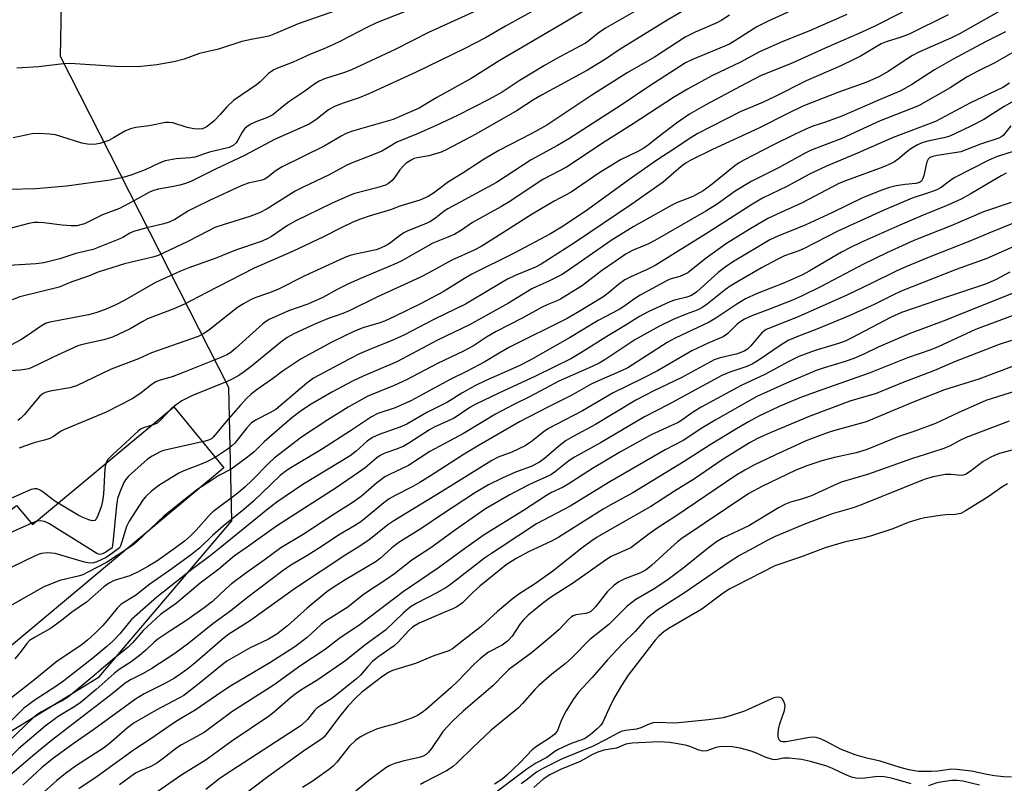
# Model space of a CAD drawing. Units: inches. Extents: x 1279765 to 1285765, y 533450 to 537451.
# Drawn here: x 1283380 to 1283629, y 536941 to 537133 of the extents above; entities that cross this region are included whole.
import ezdxf

# ---------------------------------------------------------------- set-up
doc = ezdxf.new("R2010")
doc.units = ezdxf.units.IN
doc.header["$MEASUREMENT"] = 0
for name, color, linetype in [('CULTRL-Pad', 6, 'Continuous'), ('NTRL-Trees', 3, 'Continuous'), ('Undefined', 1, 'Continuous')]:
    doc.layers.add(name, color=color, linetype=linetype)

msp = doc.modelspace()

# ---------------------------------------------------------------- linework, layer by layer
at = {"layer": 'CULTRL-Pad'}
msp.add_lwpolyline([(1283431.87, 537020.14), (1283366.34, 536965.36), (1283351.11, 536985.2), (1283369.14, 536999.04), (1283366.33, 537002.7), (1283370.59, 537005.97), (1283371.63, 537004.6), (1283379.52, 537010.66), (1283383.59, 537005.84), (1283419.21, 537035.57)], close=True, dxfattribs=at)
at = {"layer": 'NTRL-Trees'}
msp.add_lwpolyline([(1283329.84, 536924.01), (1283400.42, 536967.44), (1283433.84, 537006.76), (1283433.1, 537040.47), (1283390.61, 537124), (1283391.6, 537177.23), (1283448.09, 537242.9), (1283467.58, 537285.42), (1283498.34, 537284.19), (1283545.82, 537270.38), (1283581.75, 537237.02), (1283646.6, 537232.21), (1283675.62, 537219.99), (1283696.99, 537241.37), (1283727.54, 537287.18), (1283753.49, 537339.1), (1283722.95, 537374.22), (1283688.79, 537383.93), (1283662.56, 537391.39), (1283635.07, 537402.84), (1283598.65, 537413.93), (1283562.54, 537429.98), (1283553.53, 537450.43), (1284932.92, 537450.29)], dxfattribs=at)
at = {"layer": 'Undefined'}
for points, elevation in [([(1283546.4, 537141.71), (1283528.17, 537131.14), (1283526.35, 537129.94), (1283524.05, 537128.02), (1283523.12, 537127.39), (1283515.57, 537123.31), (1283512.79, 537121.72), (1283506.39, 537117.89), (1283502.13, 537115), (1283498.73, 537113.12), (1283490.8, 537109.14), (1283485.46, 537106.59), (1283480.89, 537104.57), (1283475.54, 537102.36), (1283472.77, 537100.68), (1283471.73, 537100.15), (1283469, 537098.98), (1283464.24, 537097.19), (1283462.86, 537096.6), (1283458.43, 537094.14), (1283451.86, 537091), (1283449.89, 537089.98), (1283442.8, 537085.55), (1283440.85, 537084.53), (1283438.45, 537083.66), (1283432.18, 537081.72), (1283429.58, 537080.81), (1283427.95, 537080.04), (1283422.62, 537077.2), (1283415.26, 537073.77), (1283413.96, 537073.38), (1283406.78, 537071.64), (1283401.98, 537070.19), (1283400.3, 537069.61), (1283397.7, 537068.56), (1283393.53, 537067.11), (1283390.3, 537065.78), (1283380.38, 537063.31), (1283378.44, 537062.61)], 426), ([(1283638.38, 537141.62), (1283617.65, 537129.81), (1283615.49, 537128.74), (1283607.26, 537125.09), (1283605.68, 537124.3), (1283604.44, 537123.54), (1283599.49, 537120.19), (1283597.31, 537118.93), (1283594.12, 537117.55), (1283586.82, 537114.94), (1283578.01, 537111.45), (1283574.05, 537109.56), (1283566.88, 537105.95), (1283555.22, 537100.52), (1283549.68, 537097.81), (1283548.54, 537097.13), (1283547.31, 537096.22), (1283542.75, 537092.31), (1283534.78, 537086.71), (1283520.32, 537076.96), (1283511.94, 537071.59), (1283510.47, 537070.86), (1283505.35, 537068.69), (1283503.48, 537067.77), (1283499.3, 537065.4), (1283492.83, 537061.52), (1283485.02, 537057.71), (1283477.3, 537053.67), (1283473.9, 537052.11), (1283469.47, 537050.38), (1283466.13, 537048.93), (1283463.5, 537047.6), (1283454.47, 537042.77), (1283452.81, 537041.56), (1283446.11, 537035.81), (1283444.97, 537034.92), (1283443.5, 537034.02), (1283439.99, 537032.25), (1283438.84, 537031.49), (1283437.65, 537030.29), (1283434.64, 537026.42), (1283433.81, 537025.62), (1283432.72, 537024.79), (1283429.92, 537022.97), (1283427.69, 537021.78), (1283426.12, 537021.1), (1283421.78, 537019.44), (1283420.46, 537018.84), (1283415.46, 537015.72), (1283413.59, 537014.26), (1283412.06, 537012.85), (1283411.29, 537011.96), (1283407.95, 537006.73), (1283407.32, 537005.4), (1283406.15, 537001.5), (1283405.79, 537000.5), (1283405.52, 537000)], 412), ([(1283526.12, 537137.59), (1283518.38, 537132.93), (1283501.36, 537122.89), (1283494.27, 537118.46), (1283485.62, 537113.66), (1283481.12, 537111.01), (1283476.14, 537108.74), (1283474.59, 537108.13), (1283466.36, 537105.79), (1283464.08, 537105.07), (1283462.7, 537104.54), (1283461.44, 537103.87), (1283457.18, 537101.34), (1283446.55, 537096.18), (1283445.04, 537095.23), (1283443.06, 537093.63), (1283442.18, 537093.04), (1283441.2, 537092.68), (1283438.02, 537092.01), (1283436.22, 537091.32), (1283428.21, 537087.69), (1283424.75, 537086), (1283422.93, 537085.03), (1283419.49, 537082.87), (1283418.04, 537082.17), (1283416.72, 537081.76), (1283412.43, 537080.75), (1283409.03, 537079.81), (1283408.12, 537079.42), (1283406.38, 537078.34), (1283405.58, 537077.94), (1283401, 537076.09), (1283398.88, 537075.33), (1283394.48, 537074.28), (1283390.5, 537072.97), (1283386.43, 537071.94), (1283384.46, 537071.65), (1283366.34, 537070.55)], 428), ([(1283516.64, 537139.33), (1283502.94, 537131.66), (1283497.91, 537128.74), (1283492.53, 537125.91), (1283480.39, 537120.09), (1283468.47, 537114.62), (1283466.01, 537113.57), (1283461.96, 537112.26), (1283459.75, 537111.4), (1283458.28, 537110.52), (1283455.09, 537108.05), (1283453.36, 537106.97), (1283444.67, 537103.02), (1283437.27, 537099.08), (1283429.73, 537095.57), (1283423.56, 537092.46), (1283422.22, 537091.92), (1283420.79, 537091.54), (1283418.76, 537091.11), (1283415.39, 537090.56), (1283414.07, 537090.2), (1283413.06, 537089.74), (1283409.33, 537087.65), (1283405.5, 537085.64), (1283401.25, 537084.06), (1283397.73, 537082.27), (1283396.68, 537081.81), (1283394.74, 537081.3), (1283393.33, 537081.24), (1283391.06, 537081.41), (1283386.45, 537082), (1283385.02, 537082.11), (1283383.98, 537082.07), (1283382.63, 537081.84), (1283378.16, 537080.71)], 430), ([(1283485.32, 537138.51), (1283470.42, 537132.49), (1283467.95, 537131.35), (1283461.5, 537128), (1283459.36, 537126.97), (1283456.93, 537125.89), (1283453.72, 537124.61), (1283449.31, 537122.59), (1283445.78, 537121.23), (1283444.49, 537120.65), (1283443.11, 537119.72), (1283441, 537117.64), (1283440.08, 537116.88), (1283434.33, 537112.94), (1283432.57, 537111.33), (1283430.9, 537109.35), (1283429.39, 537107.78), (1283427.61, 537106.34), (1283426.47, 537105.77), (1283425.47, 537105.64), (1283424.3, 537105.76), (1283422.56, 537106.12), (1283418.97, 537107.28), (1283418.01, 537107.39), (1283417.17, 537107.31), (1283413.03, 537106.52), (1283409.61, 537106.11), (1283408.32, 537105.79), (1283406.84, 537105.18), (1283404.03, 537103.48), (1283402.82, 537102.83), (1283400.58, 537102.06), (1283399.15, 537101.8), (1283397.45, 537101.87), (1283396.04, 537102.1), (1283390.73, 537103.82), (1283389.33, 537104.21), (1283387.88, 537104.39), (1283385.25, 537104.56), (1283383.51, 537104.49), (1283378.68, 537103.52)], 434), ([(1283496.44, 537135.96), (1283483.47, 537130.07), (1283475.06, 537125.74), (1283464.1, 537120.64), (1283462.29, 537119.94), (1283457.22, 537118.39), (1283455.92, 537117.82), (1283454.81, 537117.14), (1283452.28, 537115.29), (1283448.25, 537112.55), (1283446.64, 537111.33), (1283444.25, 537109.32), (1283442.89, 537108.6), (1283439.9, 537107.55), (1283438.65, 537106.91), (1283437.71, 537106.31), (1283437.11, 537105.76), (1283436.45, 537104.92), (1283435.39, 537102.85), (1283434.97, 537102.23), (1283434.21, 537101.55), (1283433.22, 537101.06), (1283428.25, 537099.83), (1283424.5, 537098.6), (1283423.32, 537098.42), (1283419.81, 537098.16), (1283417.06, 537097.69), (1283415.55, 537097.12), (1283411.98, 537095.39), (1283408.39, 537094.02), (1283406.68, 537093.52), (1283403.17, 537092.76), (1283392.14, 537091.3), (1283386.38, 537090.74), (1283384.38, 537090.61), (1283377.77, 537090.45)], 432), ([(1283603.09, 537135.21), (1283596.02, 537131.58), (1283592.11, 537129.81), (1283584.33, 537126.49), (1283574.88, 537122.13), (1283567.5, 537119.2), (1283562.12, 537116.47), (1283553.48, 537111.77), (1283549.4, 537109.45), (1283546.07, 537107.18), (1283541.43, 537103.63), (1283539.04, 537101.69), (1283537.86, 537100.86), (1283536.34, 537100.03), (1283531.92, 537097.89), (1283530.42, 537097.04), (1283526.51, 537094.6), (1283519.5, 537089.75), (1283515.22, 537087.47), (1283509.64, 537084.22), (1283500.41, 537078.3), (1283496.76, 537076.04), (1283495.01, 537075.14), (1283489.36, 537072.61), (1283483.56, 537069.38), (1283481.51, 537068.34), (1283478.4, 537066.84), (1283470.43, 537063.26), (1283463.48, 537059.79), (1283461.86, 537059.11), (1283458.02, 537057.75), (1283454.86, 537056.46), (1283449.51, 537054), (1283447.86, 537053.04), (1283446.21, 537051.87), (1283438.76, 537045.79), (1283436.76, 537044.27), (1283435.6, 537043.51), (1283433.92, 537042.56), (1283432.66, 537041.94), (1283423.97, 537038.41), (1283421.27, 537037.06), (1283419.85, 537036.08), (1283418.49, 537035), (1283415.86, 537032.23), (1283414.99, 537031.47), (1283414.05, 537031.03), (1283411.62, 537030.29), (1283411.01, 537029.98), (1283410.34, 537029.51), (1283403.74, 537023.45), (1283402.53, 537022.17), (1283402.08, 537021.27), (1283401.81, 537019.99), (1283401.45, 537013.5), (1283401.27, 537011.75), (1283400.87, 537010.33), (1283400.09, 537008.1), (1283399.75, 537007.36), (1283399.29, 537006.86), (1283398.61, 537006.83), (1283397.81, 537007.04), (1283396.14, 537007.69), (1283395.06, 537008.21), (1283389.19, 537011.73), (1283385.88, 537014.27), (1283385.16, 537014.73), (1283384.67, 537014.91), (1283384.03, 537014.89), (1283383.23, 537014.66), (1283378.13, 537012.47)], 416), ([(1283549.11, 537136.3), (1283543.9, 537133.25), (1283531.63, 537125.7), (1283528.16, 537123.35), (1283523.65, 537120.54), (1283512, 537114.25), (1283510.04, 537113.08), (1283505.86, 537110.39), (1283495.41, 537104.37), (1283487.97, 537100.46), (1283486.7, 537099.87), (1283483.61, 537098.95), (1283480.62, 537098.47), (1283479.88, 537098.23), (1283479.1, 537097.85), (1283477.88, 537097.07), (1283477.05, 537096.26), (1283476.31, 537095.37), (1283475.04, 537093.52), (1283474.31, 537092.71), (1283473.44, 537091.98), (1283472.68, 537091.56), (1283470.43, 537090.82), (1283464.59, 537089.31), (1283462.19, 537088.37), (1283459.06, 537086.94), (1283450.03, 537082.52), (1283447.96, 537081.31), (1283443.86, 537078.55), (1283442.61, 537077.87), (1283441.26, 537077.33), (1283434.83, 537075.1), (1283430.12, 537073.17), (1283423, 537070.68), (1283420.89, 537069.83), (1283414.57, 537066.92), (1283406.9, 537062.51), (1283404.43, 537061.23), (1283401.92, 537060.11), (1283399.57, 537059.27), (1283397.69, 537058.76), (1283388.87, 537057.15), (1283387.59, 537056.84), (1283386.83, 537056.57), (1283385.59, 537055.86), (1283382.28, 537053.55), (1283380.6, 537052.48), (1283378.23, 537051.22)], 424), ([(1283460.06, 537135.54), (1283450.65, 537132.29), (1283444.89, 537129.82), (1283443.23, 537129.18), (1283441.54, 537128.79), (1283439.14, 537128.41), (1283436.37, 537127.78), (1283430.5, 537125.87), (1283425.68, 537124.73), (1283421.82, 537123.37), (1283419.26, 537122.7), (1283414.94, 537121.94), (1283410.11, 537121.4), (1283404.52, 537121.45), (1283393.06, 537122.24), (1283391.41, 537122.14), (1283385.07, 537121.44), (1283379.64, 537121.04)], 436), ([(1283578.67, 537137.24), (1283569.22, 537132.97), (1283566.34, 537131.46), (1283560.83, 537127.93), (1283559.46, 537127.14), (1283550.15, 537123.25), (1283548.39, 537122.41), (1283539.11, 537116.46), (1283532.16, 537111.73), (1283518.88, 537103.23), (1283516.05, 537101.53), (1283509.39, 537097.89), (1283500.67, 537092.22), (1283488.36, 537085.54), (1283487.45, 537084.93), (1283485.38, 537083.27), (1283484.02, 537082.38), (1283482.31, 537081.56), (1283478.26, 537079.98), (1283477.28, 537079.48), (1283476.16, 537078.71), (1283473.95, 537076.98), (1283473, 537076.35), (1283471.41, 537075.6), (1283470.3, 537075.19), (1283465.04, 537074.15), (1283463.73, 537073.8), (1283462.38, 537073.31), (1283452.31, 537068.63), (1283445.47, 537065.21), (1283443.1, 537064.26), (1283439.97, 537063.15), (1283438.56, 537062.55), (1283436.8, 537061.57), (1283435.34, 537060.64), (1283427.98, 537054.85), (1283426.83, 537054.07), (1283425.39, 537053.34), (1283413.56, 537049.23), (1283410.3, 537047.68), (1283403.45, 537045.08), (1283394.66, 537040.88), (1283393, 537040.4), (1283388.05, 537039.55), (1283386.74, 537039.18), (1283386, 537038.74), (1283385.37, 537038.17), (1283381.48, 537033.51), (1283380.73, 537032.77), (1283379.89, 537032.11)], 420), ([(1283559.48, 537134.46), (1283557.39, 537133.11), (1283556.28, 537132.48), (1283550.8, 537130.16), (1283548.32, 537128.89), (1283540.51, 537123.87), (1283533.65, 537119.88), (1283524.47, 537114.11), (1283513.39, 537106.66), (1283509.45, 537104.48), (1283501.27, 537100.25), (1283497.57, 537098.1), (1283492.04, 537094.46), (1283488.55, 537092.35), (1283484.75, 537089.5), (1283483.4, 537088.64), (1283481.28, 537087.78), (1283476.29, 537086.25), (1283473.92, 537085.31), (1283468.82, 537083.76), (1283466.35, 537082.92), (1283464.44, 537082.17), (1283461.49, 537080.77), (1283457, 537078.47), (1283449.33, 537074.91), (1283439.52, 537070.61), (1283427.39, 537064.39), (1283421.9, 537061.48), (1283419.27, 537060.32), (1283412.63, 537057.75), (1283411.25, 537057.05), (1283408.24, 537055.22), (1283403.76, 537053.19), (1283401.59, 537052.48), (1283396.15, 537051.3), (1283394.98, 537050.95), (1283388.94, 537048.21), (1283384.7, 537046.05), (1283382.63, 537045.2), (1283381.63, 537044.99), (1283380.49, 537044.86), (1283375.79, 537044.49)], 422), ([(1283589.04, 537134.64), (1283579.47, 537130.41), (1283572.89, 537127.83), (1283567.08, 537125.22), (1283562.22, 537122.55), (1283554.98, 537119.14), (1283548.83, 537115.74), (1283545.37, 537113.64), (1283535.12, 537107.01), (1283528.13, 537102.59), (1283518.3, 537096.09), (1283512.4, 537092.94), (1283510.39, 537091.68), (1283504.03, 537087.41), (1283501.8, 537086.1), (1283494.58, 537082.12), (1283491.54, 537080.01), (1283490.19, 537079.19), (1283488.41, 537078.38), (1283484.63, 537076.9), (1283476.6, 537072.32), (1283474.72, 537071.46), (1283466.33, 537067.95), (1283463.17, 537066.51), (1283460.43, 537065.19), (1283456.85, 537063.2), (1283455.52, 537062.56), (1283453.05, 537061.51), (1283448.21, 537059.82), (1283443.31, 537057.6), (1283442.38, 537057.06), (1283441.71, 537056.55), (1283434.87, 537050.36), (1283433.59, 537049.31), (1283432.65, 537048.71), (1283431.07, 537047.99), (1283421.85, 537044.28), (1283418.82, 537043.18), (1283415.75, 537042.29), (1283414.69, 537041.88), (1283413.74, 537041.28), (1283411.02, 537039.11), (1283408.91, 537037.71), (1283402.18, 537034.22), (1283391.67, 537029.86), (1283390.66, 537029.33), (1283388.86, 537028.1), (1283387.91, 537027.58), (1283386.62, 537027.13), (1283384.25, 537026.58), (1283381.52, 537025.68), (1283380.22, 537025.13)], 418), ([(1283614.68, 537134.51), (1283604.84, 537129.66), (1283602.81, 537128.88), (1283599.04, 537127.73), (1283597.76, 537127.22), (1283592.67, 537124.17), (1283590.72, 537123.14), (1283587.56, 537121.66), (1283578.85, 537117.87), (1283571, 537113.91), (1283567.78, 537112.39), (1283562.2, 537110.03), (1283551.28, 537104.48), (1283549.27, 537103.26), (1283545.46, 537100.63), (1283541.36, 537097.97), (1283534.64, 537093.29), (1283523.05, 537084.88), (1283517.06, 537080.91), (1283514.32, 537079.27), (1283505.15, 537074.39), (1283494.46, 537069.05), (1283492.6, 537067.97), (1283487.18, 537064.56), (1283481.46, 537061.6), (1283474.93, 537058.39), (1283472.36, 537057.21), (1283471.01, 537056.73), (1283466.9, 537055.52), (1283464.64, 537054.59), (1283459.14, 537051.93), (1283451.35, 537047.7), (1283446.59, 537044.49), (1283444.12, 537042.62), (1283440, 537039.79), (1283438.63, 537038.71), (1283437.6, 537037.69), (1283436.01, 537035.93), (1283432.44, 537031.87), (1283429.28, 537028.03), (1283428.72, 537027.53), (1283427.95, 537027.16), (1283427.11, 537026.92), (1283417.77, 537024.83), (1283416.62, 537024.51), (1283415.81, 537024.19), (1283413.76, 537023.11), (1283412.55, 537022.33), (1283407.77, 537018.03), (1283407.02, 537017.17), (1283406.6, 537016.44), (1283405.6, 537014.06), (1283405.05, 537012.44), (1283404.79, 537010.7), (1283403.96, 537002.05), (1283403.64, 537000)], 414), ([(1283629.09, 537130.28), (1283624.04, 537127.7), (1283615.93, 537123.34), (1283611.23, 537120.63), (1283605.5, 537116.93), (1283602.75, 537115.32), (1283598.1, 537113.44), (1283587.84, 537108.99), (1283583.67, 537107.41), (1283580.54, 537106.41), (1283578.75, 537105.67), (1283575.87, 537104.35), (1283570.39, 537101.64), (1283563.05, 537097.82), (1283561.76, 537097.08), (1283560.79, 537096.42), (1283554.68, 537091.42), (1283552.8, 537090.07), (1283550.22, 537088.7), (1283546.12, 537087.04), (1283544.9, 537086.47), (1283535.16, 537081.05), (1283529.58, 537077.58), (1283519.35, 537070.37), (1283517.2, 537069.01), (1283513.91, 537067.31), (1283510.87, 537065.99), (1283509.55, 537065.34), (1283503.66, 537061.7), (1283493.85, 537056.27), (1283485.75, 537052.37), (1283475.5, 537046.92), (1283467.02, 537043.32), (1283464.35, 537042.06), (1283459.12, 537039.26), (1283453.89, 537036.26), (1283451.42, 537034.64), (1283449.04, 537032.83), (1283442.04, 537026.72), (1283439.49, 537024.23), (1283437.47, 537022.58), (1283433.7, 537019.86), (1283430.57, 537018.21), (1283428.8, 537017.09), (1283425.06, 537014.58), (1283422.92, 537012.96), (1283416.67, 537008), (1283409.98, 537001.59), (1283408.87, 537000.66), (1283407.91, 537000)], 410), ([(1283633.32, 537126.36), (1283626.29, 537122.33), (1283622.33, 537120.39), (1283619.47, 537118.87), (1283615.12, 537116.14), (1283607.19, 537111.52), (1283597.49, 537107.74), (1283587.84, 537103.31), (1283580.06, 537100.4), (1283578.41, 537099.56), (1283572.01, 537095.97), (1283564.92, 537092.48), (1283560.93, 537090.04), (1283556.36, 537086.73), (1283553.47, 537084.96), (1283540.65, 537077.58), (1283538.83, 537076.66), (1283535.16, 537075.11), (1283533.42, 537074.17), (1283530.59, 537072.29), (1283527.17, 537069.87), (1283522.38, 537066.17), (1283516.79, 537062.76), (1283515.74, 537062.22), (1283513.58, 537061.37), (1283512.03, 537060.64), (1283507.29, 537058.06), (1283500.56, 537054.57), (1283498.12, 537053.17), (1283494.82, 537050.97), (1283492.31, 537049.61), (1283485.79, 537046.47), (1283477.95, 537042.39), (1283474.86, 537040.98), (1283468.22, 537038.23), (1283463.27, 537035.51), (1283458.14, 537032.32), (1283451.43, 537027.91), (1283444.52, 537022.62), (1283443.18, 537021.39), (1283439.07, 537017.13), (1283437.14, 537015.29), (1283435.01, 537013.52), (1283429.09, 537009.08), (1283428.15, 537008.15), (1283424.86, 537004.45), (1283423.44, 537002.98), (1283421.96, 537001.7), (1283419.62, 537000)], 408), ([(1283630.17, 537117.25), (1283628.48, 537116.17), (1283620.32, 537112.32), (1283611.44, 537107.63), (1283600.76, 537103.58), (1283591.81, 537099.6), (1283583.97, 537096.29), (1283579.47, 537094.19), (1283574.11, 537091.26), (1283567.78, 537088.25), (1283564.83, 537086.5), (1283554.07, 537079.59), (1283540.73, 537071.26), (1283538.73, 537070.23), (1283534.56, 537068.42), (1283533.08, 537067.61), (1283531.49, 537066.49), (1283528.82, 537064.28), (1283527.48, 537063.29), (1283521.55, 537059.64), (1283518.47, 537057.85), (1283503.93, 537050.6), (1283501.36, 537049.15), (1283497.76, 537046.92), (1283493.25, 537044.59), (1283488.94, 537042.5), (1283479.01, 537037.1), (1283475.06, 537035.34), (1283470.75, 537033.86), (1283469.08, 537033.05), (1283463.83, 537029.55), (1283456.53, 537024.83), (1283448.38, 537019.92), (1283446.9, 537018.93), (1283446.09, 537018.23), (1283439.31, 537011.73), (1283436.88, 537009.65), (1283431.67, 537005.42), (1283429.02, 537003.07), (1283425.76, 537000)], 406), ([(1283633.07, 537113.87), (1283628.77, 537111.4), (1283623.63, 537108.08), (1283620.57, 537106.49), (1283616.17, 537104.37), (1283614.85, 537103.82), (1283613.54, 537103.47), (1283609.87, 537102.76), (1283608.25, 537102.26), (1283606.94, 537101.74), (1283605.21, 537100.73), (1283604.11, 537099.86), (1283602.04, 537098.06), (1283601.11, 537097.44), (1283600.13, 537096.91), (1283598.2, 537096.1), (1283589, 537092.7), (1283587.1, 537091.93), (1283577.79, 537087.06), (1283571.51, 537084.25), (1283569.17, 537083.1), (1283564.46, 537080.35), (1283558.71, 537076.79), (1283553.61, 537073.11), (1283549.9, 537070.12), (1283548.93, 537069.43), (1283546.91, 537068.48), (1283544.77, 537067.89), (1283543.9, 537067.54), (1283536.94, 537063.75), (1283535.46, 537062.87), (1283532.77, 537060.92), (1283531.59, 537060.16), (1283526.29, 537057.34), (1283519.09, 537052.96), (1283509.17, 537047.32), (1283506.35, 537045.89), (1283497.84, 537042.11), (1283495.2, 537040.84), (1283491.93, 537039.04), (1283488.29, 537036.75), (1283483.06, 537034.11), (1283478.05, 537031.23), (1283476.26, 537030.47), (1283471.08, 537028.62), (1283469.36, 537027.84), (1283468.05, 537026.93), (1283465.21, 537024.36), (1283463.71, 537023.21), (1283451.75, 537015.94), (1283445.26, 537011.54), (1283443.01, 537009.79), (1283430.94, 537000)], 404), ([(1283630.47, 537106.55), (1283628.6, 537104.15), (1283628.18, 537103.81), (1283627.46, 537103.42), (1283622.8, 537101.91), (1283617.88, 537099.98), (1283616.88, 537099.76), (1283611.92, 537099.02), (1283610.77, 537098.77), (1283610, 537098.48), (1283609.57, 537098.12), (1283609.23, 537097.41), (1283608.51, 537094), (1283608.27, 537093.19), (1283607.91, 537092.58), (1283607.43, 537092.23), (1283606.48, 537091.96), (1283603.78, 537091.7), (1283601.52, 537091.35), (1283599.86, 537090.91), (1283597.93, 537090.23), (1283593.01, 537088.29), (1283585.3, 537084.52), (1283578.76, 537081.53), (1283576.48, 537080.55), (1283571.64, 537078.69), (1283569.61, 537077.69), (1283560.66, 537072.32), (1283558.69, 537071.05), (1283556.59, 537069.45), (1283551.22, 537064.63), (1283549.87, 537063.67), (1283548.69, 537063.22), (1283545.61, 537062.46), (1283544.38, 537062.07), (1283538.75, 537059.47), (1283536.72, 537058.34), (1283533.16, 537056.09), (1283528.92, 537053.58), (1283521.94, 537049.17), (1283519.41, 537047.72), (1283510.49, 537043.3), (1283501.28, 537039.06), (1283495.28, 537036.14), (1283493.95, 537035.38), (1283489.95, 537032.69), (1283484.96, 537030.42), (1283483.77, 537029.8), (1283478.52, 537026.36), (1283477.28, 537025.65), (1283475.47, 537024.86), (1283472.46, 537023.84), (1283471.29, 537023.29), (1283470.45, 537022.7), (1283467.5, 537020.21), (1283465.83, 537019.01), (1283460.18, 537015.16), (1283445.16, 537005.44), (1283437.48, 537000)], 402), ([(1283631.3, 537100.13), (1283626.89, 537098.7), (1283624.93, 537097.84), (1283616.16, 537093.37), (1283614.95, 537092.58), (1283612.9, 537090.98), (1283611.76, 537090.33), (1283609.98, 537089.66), (1283605.58, 537088.24), (1283598.25, 537085.17), (1283586.83, 537079.95), (1283578.31, 537075.5), (1283576.99, 537074.96), (1283573.32, 537073.66), (1283571.63, 537072.87), (1283567.53, 537070.67), (1283559.92, 537066.2), (1283558.45, 537065.15), (1283553.86, 537061.47), (1283552.46, 537060.53), (1283551.27, 537059.95), (1283548.53, 537058.93), (1283545.27, 537057.58), (1283541.64, 537055.83), (1283535.58, 537052.51), (1283528.25, 537047.61), (1283526.58, 537046.62), (1283524.82, 537045.76), (1283516.43, 537042.02), (1283509.13, 537038.21), (1283505.06, 537036.2), (1283500.45, 537033.7), (1283492.3, 537028.84), (1283483.88, 537024.29), (1283478.43, 537020.73), (1283473.7, 537018.53), (1283472.45, 537017.87), (1283470.36, 537016.32), (1283466.53, 537012.96), (1283464.28, 537011.32), (1283459.42, 537008.31), (1283451.85, 537003.38), (1283446.25, 537000)], 400), ([(1283629.3, 537094.57), (1283628.06, 537093.9), (1283620.23, 537089.26), (1283617.73, 537087.91), (1283614.14, 537086.29), (1283608.31, 537083.96), (1283602.43, 537081.47), (1283592.65, 537077.04), (1283590.03, 537075.79), (1283587.74, 537074.58), (1283579.58, 537069.84), (1283577.86, 537068.93), (1283573.38, 537066.85), (1283566.45, 537064.2), (1283563.52, 537062.82), (1283561.33, 537061.51), (1283556.04, 537057.96), (1283554.35, 537056.94), (1283545.63, 537052.81), (1283543.71, 537051.81), (1283533.78, 537045.43), (1283532.34, 537044.72), (1283526, 537041.97), (1283524.35, 537041.18), (1283519.7, 537038.51), (1283513.77, 537035.59), (1283506.5, 537031.76), (1283496.26, 537025.91), (1283492.52, 537023.63), (1283483.97, 537018.12), (1283481.28, 537016.48), (1283479.54, 537015.47), (1283475.12, 537013.22), (1283473.61, 537012.34), (1283472.24, 537011.35), (1283467.8, 537007.63), (1283466.42, 537006.58), (1283464.81, 537005.52), (1283461.23, 537003.39), (1283456, 537000)], 398), ([(1283630.55, 537087.17), (1283623.6, 537084.82), (1283615.62, 537081.34), (1283605.98, 537077.54), (1283599.21, 537074.42), (1283593.31, 537071.57), (1283582.44, 537065.9), (1283577.62, 537063.52), (1283575.39, 537062.54), (1283569.15, 537060.06), (1283565.1, 537058.56), (1283563.25, 537057.69), (1283562.29, 537057.11), (1283561.44, 537056.46), (1283559.06, 537054.07), (1283557.86, 537053.25), (1283554.22, 537051.69), (1283549.97, 537049.7), (1283541.34, 537044.69), (1283537.36, 537042.64), (1283530.11, 537039.14), (1283522.37, 537034.55), (1283513.78, 537030.12), (1283512.42, 537029.16), (1283509.79, 537026.95), (1283507.94, 537025.74), (1283504.51, 537024.12), (1283501.07, 537022.86), (1283499.49, 537022.06), (1283487.05, 537014.24), (1283474.73, 537006.78), (1283473.28, 537005.75), (1283468.41, 537001.94), (1283465.5, 537000)], 396), ([(1283639.01, 537085.15), (1283624.9, 537079.39), (1283620.15, 537077.37), (1283609.82, 537073.32), (1283603.95, 537070.93), (1283601.57, 537069.85), (1283595.25, 537066.69), (1283589.08, 537063.73), (1283576.77, 537058.33), (1283568.75, 537055.07), (1283568.05, 537054.63), (1283567.64, 537054.26), (1283564.75, 537050.91), (1283563.98, 537050.17), (1283563.31, 537049.71), (1283561.51, 537048.95), (1283557.09, 537047.95), (1283555.61, 537047.44), (1283547.24, 537042.91), (1283540.34, 537039.61), (1283535.8, 537037.25), (1283525.66, 537031.12), (1283520.02, 537028.11), (1283518.24, 537027.03), (1283516.8, 537026), (1283512.78, 537022.5), (1283511.5, 537021.59), (1283509.39, 537020.53), (1283505.47, 537019.04), (1283502.09, 537017.59), (1283498.66, 537015.87), (1283495.33, 537013.91), (1283486.76, 537008.29), (1283481.85, 537004.91), (1283476.03, 537001.34), (1283474.24, 537000)], 394), ([(1283633.32, 537077), (1283624.44, 537073.03), (1283616.7, 537070.21), (1283602.76, 537064.73), (1283600.71, 537063.78), (1283596, 537061.42), (1283589.68, 537058.58), (1283581.5, 537055.18), (1283576.43, 537053.28), (1283574.31, 537052.29), (1283572.53, 537051.25), (1283566.94, 537047.45), (1283565.17, 537046.36), (1283563.58, 537045.63), (1283559.56, 537044.36), (1283557.52, 537043.44), (1283544.04, 537036.16), (1283538.04, 537033.06), (1283526.94, 537026.52), (1283520.34, 537022.89), (1283518.91, 537021.95), (1283515.54, 537019.21), (1283514.37, 537018.43), (1283513.11, 537017.8), (1283510.23, 537016.59), (1283508.46, 537015.71), (1283503.89, 537013.28), (1283497.9, 537009.84), (1283490.32, 537004.51), (1283484.08, 537000)], 392), ([(1283631.1, 537064.28), (1283618.17, 537059.16), (1283614.08, 537057.43), (1283604.85, 537054.01), (1283597.02, 537050.65), (1283593.4, 537048.88), (1283590.81, 537047.77), (1283588.65, 537047.03), (1283583.1, 537045.36), (1283581.37, 537044.72), (1283573.82, 537041.55), (1283566.34, 537038.16), (1283555.88, 537032.21), (1283552.47, 537030.15), (1283547.76, 537027.1), (1283543.22, 537024.75), (1283529.23, 537016.65), (1283519.23, 537010.48), (1283510.78, 537006.02), (1283501.59, 537000)], 388), ([(1283636.72, 537060.74), (1283621.54, 537055.07), (1283612.14, 537050.73), (1283610.28, 537049.95), (1283604.42, 537047.95), (1283594.74, 537044.08), (1283581.59, 537039.48), (1283577.22, 537037.83), (1283571.87, 537035.58), (1283566.91, 537033.22), (1283564.09, 537031.73), (1283560.8, 537029.79), (1283554.59, 537025.99), (1283548.05, 537021.79), (1283535.11, 537013.89), (1283530.1, 537011.18), (1283527.61, 537009.74), (1283516.4, 537002.68), (1283514.69, 537001.75), (1283510.93, 537000)], 386), ([(1283630.6, 537052.32), (1283627.56, 537051.32), (1283616.28, 537046.92), (1283611.23, 537044.75), (1283603.07, 537041.65), (1283596.45, 537038.94), (1283589.85, 537036.97), (1283579.56, 537033.12), (1283569.75, 537029.02), (1283566.51, 537027.57), (1283564.51, 537026.47), (1283557.58, 537022.17), (1283550.64, 537017.41), (1283545.62, 537014.27), (1283539.65, 537010.37), (1283531.64, 537005.86), (1283526.09, 537002.63), (1283524.44, 537001.58), (1283522.3, 537000)], 384), ([(1283635.74, 537047.63), (1283622.36, 537042.58), (1283613.69, 537039.83), (1283605.8, 537036.74), (1283593.92, 537031.81), (1283585.11, 537029.31), (1283582.06, 537028.25), (1283578.6, 537026.87), (1283575.89, 537025.68), (1283571.1, 537023.49), (1283565.58, 537020.83), (1283563.31, 537019.58), (1283561.1, 537018.22), (1283545.68, 537007.83), (1283541.73, 537005.26), (1283539.18, 537003.49), (1283534.54, 537000)], 382), ([(1283638.31, 537041.66), (1283624.12, 537037.16), (1283617.21, 537034.09), (1283611.44, 537031.37), (1283606.01, 537029.37), (1283602.2, 537028.09), (1283593.95, 537024.68), (1283591.47, 537023.94), (1283585.94, 537022.81), (1283582.77, 537021.97), (1283578.71, 537020.56), (1283576.01, 537019.49), (1283567.79, 537015.58), (1283564.37, 537013.67), (1283547.48, 537002.34), (1283546.35, 537001.49), (1283544.7, 537000)], 380), ([(1283630.03, 537031.98), (1283619.2, 537027.8), (1283617.58, 537027.05), (1283615.15, 537025.75), (1283613.59, 537025.06), (1283610.42, 537024), (1283605.36, 537022.48), (1283594.54, 537018.61), (1283587.67, 537016.52), (1283585.8, 537015.74), (1283579.89, 537012.98), (1283577.63, 537012.25), (1283574.88, 537011.5), (1283573.58, 537011.04), (1283571.8, 537010.11), (1283564.33, 537005.53), (1283557.85, 537002.51), (1283556.18, 537001.45), (1283554.2, 537000)], 378), ([(1283633.22, 537025.34), (1283627.64, 537023.77), (1283626.54, 537023.38), (1283625.25, 537022.77), (1283623.51, 537021.76), (1283620.22, 537019.26), (1283619, 537018.49), (1283618.47, 537018.33), (1283617.91, 537018.27), (1283615.44, 537018.52), (1283613.98, 537018.45), (1283610.86, 537017.86), (1283608.64, 537017.24), (1283592.55, 537010.71), (1283590.66, 537010.08), (1283585.37, 537008.57), (1283578.67, 537006.03), (1283570.97, 537002.86), (1283568.78, 537001.75), (1283565.59, 537000)], 376), ([(1283629.65, 537016.09), (1283628.2, 537015.27), (1283625.03, 537013.04), (1283622.76, 537011.56), (1283619.07, 537009.32), (1283617.81, 537008.67), (1283616.45, 537008.36), (1283614.09, 537008.29), (1283612.61, 537008.14), (1283608.79, 537007.55), (1283607.34, 537007.25), (1283604.52, 537006.34), (1283600.67, 537004.81), (1283595.34, 537003.04), (1283593.44, 537002.54), (1283588.41, 537001.44), (1283583.59, 537000)], 374), ([(1283397.52, 537000), (1283387.67, 537006.16), (1283386.61, 537006.64), (1283385.49, 537006.82), (1283384.65, 537006.7), (1283383.55, 537006.29), (1283369.41, 537000)], 414), ([(1283430.94, 537000), (1283428.42, 536997.94), (1283423.74, 536994.54), (1283414.92, 536987.53), (1283408.54, 536981.86), (1283407.69, 536980.89), (1283405.62, 536978.27), (1283403.94, 536976.5), (1283402.35, 536975.06), (1283398.79, 536972.11), (1283391.51, 536966.37), (1283389.48, 536964.95), (1283384.24, 536961.59), (1283381.41, 536959.48), (1283376.68, 536954.75), (1283373.59, 536951.23), (1283370.09, 536947.41), (1283367.69, 536944.89), (1283366.43, 536943.75), (1283364.91, 536942.69), (1283358.41, 536938.63)], 404), ([(1283407.91, 537000), (1283402.27, 536996.28), (1283397.56, 536993.81), (1283396.23, 536993.18), (1283395.4, 536992.87), (1283390.48, 536991.73), (1283386.43, 536990.12), (1283374.65, 536983.52), (1283372.91, 536982.48), (1283372.04, 536981.76), (1283370.88, 536980.55), (1283370.38, 536979.89), (1283369.98, 536979.1), (1283369.29, 536977.13), (1283368.59, 536973.21), (1283368.25, 536972.22), (1283368.04, 536971.94), (1283367.64, 536971.64), (1283365.42, 536970.62), (1283364.79, 536970.05), (1283363.75, 536968.72)], 410), ([(1283437.48, 537000), (1283434.56, 536997.94), (1283430.63, 536994.58), (1283425.91, 536991.05), (1283419.93, 536986.03), (1283415.84, 536983.18), (1283411.46, 536979.07), (1283408.85, 536976.11), (1283407.61, 536974.85), (1283404.35, 536972.24), (1283398.64, 536967.3), (1283392.61, 536962.36), (1283391.08, 536961.31), (1283387.76, 536959.65), (1283385.8, 536958.57), (1283384.66, 536957.84), (1283383.79, 536957.16), (1283377.6, 536951.15), (1283373.3, 536946.37), (1283368.87, 536941.89), (1283367.83, 536940.97), (1283366.22, 536939.85)], 402), ([(1283405.52, 537000), (1283403.87, 536998.7), (1283402.17, 536997.57), (1283399.76, 536996.47), (1283398.94, 536996.2), (1283398.39, 536996.11), (1283397.55, 536996.19), (1283396.69, 536996.39), (1283389.25, 536998.56), (1283388.39, 536998.67), (1283387.24, 536998.7), (1283385.82, 536998.57), (1283384.98, 536998.29), (1283383.9, 536997.8), (1283370.41, 536991.29)], 412), ([(1283446.25, 537000), (1283442.02, 536996.86), (1283437.39, 536993.59), (1283433.82, 536990.88), (1283432.33, 536989.61), (1283428.97, 536986.46), (1283426.9, 536984.83), (1283422.5, 536981.7), (1283418.21, 536978.96), (1283415.2, 536976.89), (1283414.19, 536976.04), (1283412.19, 536974.14), (1283410.57, 536972.82), (1283408.43, 536971.19), (1283405.47, 536969.23), (1283404.14, 536968.22), (1283399.62, 536964.18), (1283395.52, 536960.79), (1283393.86, 536959.63), (1283390.04, 536957.4), (1283386.78, 536954.92), (1283380.06, 536949.2), (1283375.36, 536944.58), (1283370.84, 536940.47)], 400), ([(1283456, 537000), (1283452.84, 536997.97), (1283448.75, 536995.56), (1283446.84, 536994.28), (1283437.48, 536987.15), (1283433.62, 536984.09), (1283429.11, 536980.76), (1283423.03, 536975.92), (1283419.5, 536973.3), (1283413.69, 536969.48), (1283411.47, 536968.21), (1283408.32, 536966.66), (1283406.94, 536965.78), (1283403.67, 536963.12), (1283388.38, 536951.31), (1283383.62, 536947.45), (1283375.33, 536940.38)], 398), ([(1283425.76, 537000), (1283423.69, 536998.33), (1283418.7, 536994.65), (1283413.15, 536990.82), (1283409.56, 536987.98), (1283405.94, 536985.75), (1283404.9, 536984.72), (1283402.43, 536981.61), (1283401.34, 536980.38), (1283399.31, 536978.31), (1283397.53, 536976.71), (1283395.75, 536975.35), (1283389.82, 536971.34), (1283384.19, 536966.77), (1283378.33, 536962.17)], 406), ([(1283419.62, 537000), (1283414.91, 536996.65), (1283412.65, 536995.25), (1283410.43, 536994), (1283408.14, 536992.92), (1283404.14, 536991.7), (1283402.74, 536991), (1283401.58, 536990.09), (1283397.19, 536986.22), (1283393.78, 536983.89), (1283390.53, 536981.34), (1283388.08, 536979.64), (1283384.04, 536977.38), (1283382.84, 536976.58), (1283382.1, 536975.8), (1283380.48, 536973.54), (1283379.11, 536971.99)], 408), ([(1283465.5, 537000), (1283462.68, 536998.23), (1283449.91, 536989.78), (1283438.36, 536981.47), (1283433.14, 536978.21), (1283431.54, 536976.92), (1283424.55, 536970.84), (1283422.86, 536969.49), (1283421.03, 536968.18), (1283419.37, 536967.08), (1283417.16, 536965.78), (1283411.73, 536963.1), (1283409.53, 536961.76), (1283399.05, 536954.14), (1283393.79, 536950.51), (1283388.53, 536946.66), (1283385.86, 536944.43), (1283381.15, 536940.06)], 396), ([(1283474.24, 537000), (1283471.35, 536997.38), (1283470.28, 536996.53), (1283462.6, 536991.94), (1283459.66, 536990.09), (1283457.83, 536988.83), (1283452.89, 536984.78), (1283447.9, 536980.26), (1283445.19, 536978.19), (1283443.09, 536976.89), (1283438.51, 536974.73), (1283432.61, 536971.34), (1283431.49, 536970.52), (1283425.65, 536965.75), (1283421.72, 536962.71), (1283420.53, 536961.99), (1283414.78, 536959.02), (1283409.26, 536955.76), (1283407.55, 536954.5), (1283403.51, 536950.97), (1283401.74, 536949.55), (1283394.41, 536944.83), (1283391.87, 536943.04), (1283389.74, 536941.27), (1283385.79, 536937.68)], 394), ([(1283484.08, 537000), (1283479.27, 536996.82), (1283474.91, 536993.45), (1283473.03, 536992.09), (1283467.09, 536988.21), (1283463.11, 536984.99), (1283457.52, 536981.46), (1283456.42, 536980.58), (1283452.88, 536977.38), (1283449.76, 536974.98), (1283443.42, 536970.97), (1283433.77, 536965.25), (1283431.31, 536963.66), (1283424.58, 536958.96), (1283421.13, 536956.98), (1283419.4, 536955.89), (1283413.14, 536951.61), (1283409.3, 536949.09), (1283399.85, 536942.29), (1283395.28, 536939.12)], 392), ([(1283403.64, 537000), (1283402.09, 536998.86), (1283401.2, 536998.47), (1283400.56, 536998.31), (1283400.18, 536998.37), (1283399.81, 536998.55), (1283397.52, 537000)], 414), ([(1283492.94, 537000), (1283486.02, 536994.93), (1283477.1, 536988.85), (1283466.27, 536980.65), (1283460.85, 536976.97), (1283457.39, 536974.31), (1283451.26, 536970.25), (1283444.55, 536965.36), (1283433.89, 536958.57), (1283426.9, 536953.34), (1283421.2, 536950.25), (1283419.96, 536949.49), (1283416.57, 536946.78), (1283414.98, 536945.63), (1283413.45, 536944.8), (1283410.58, 536943.61), (1283409.56, 536943.1), (1283408.35, 536942.28), (1283405.55, 536940.14)], 390), ([(1283501.59, 537000), (1283499.38, 536998.58), (1283497.66, 536997.36), (1283489.76, 536991.19), (1283488.15, 536990.02), (1283485.65, 536988.58), (1283480.54, 536986.02), (1283478.98, 536985.06), (1283477.09, 536983.49), (1283472.66, 536979.22), (1283467.81, 536975.62), (1283462.39, 536971.36), (1283455.61, 536966.66), (1283451.3, 536964.03), (1283450.07, 536963.2), (1283448.68, 536962.12), (1283444.75, 536958.63), (1283443.38, 536957.58), (1283433.87, 536951.2), (1283427.37, 536946.46), (1283421.22, 536942.71), (1283414.92, 536938.33)], 388), ([(1283510.93, 537000), (1283508.74, 536998.95), (1283505.64, 536997.31), (1283503.11, 536995.66), (1283496.49, 536990.28), (1283494.73, 536988.71), (1283492.08, 536986.12), (1283490.69, 536985.1), (1283489.66, 536984.56), (1283487.17, 536983.55), (1283481.19, 536980.93), (1283480.13, 536980.4), (1283479.47, 536979.97), (1283478.51, 536979.12), (1283475.82, 536976.18), (1283474.84, 536975.23), (1283470.73, 536972.36), (1283469.39, 536971.27), (1283468.21, 536970.06), (1283466.34, 536967.85), (1283465.33, 536966.88), (1283459.09, 536961.93), (1283456.31, 536960.2), (1283455.36, 536959.5), (1283454.77, 536958.88), (1283452.93, 536956.64), (1283451.34, 536955.11), (1283433.6, 536943.61), (1283430.93, 536941.8), (1283427.29, 536938.95)], 386), ([(1283522.3, 537000), (1283514.85, 536994.05), (1283510.28, 536990.81), (1283506.3, 536988.28), (1283504.58, 536987.04), (1283500.89, 536983.91), (1283496.82, 536980.09), (1283492.33, 536976.66), (1283489.59, 536974.46), (1283488.61, 536973.98), (1283484.87, 536972.72), (1283480.26, 536970.79), (1283474.45, 536969.02), (1283473.4, 536968.53), (1283471.94, 536967.55), (1283466.68, 536963.52), (1283465.13, 536962.12), (1283463.27, 536960.05), (1283460.81, 536957.06), (1283457.62, 536952.8), (1283457.05, 536952.17), (1283456.47, 536951.65), (1283452.26, 536948.93), (1283442.92, 536942.16), (1283437.39, 536937.98)], 384), ([(1283534.54, 537000), (1283529.64, 536997.77), (1283528.4, 536997.07), (1283520.08, 536991.11), (1283514.32, 536987.45), (1283512.26, 536985.95), (1283508.7, 536982.98), (1283507.49, 536981.83), (1283506.68, 536980.82), (1283504.6, 536977.66), (1283503.46, 536976.42), (1283502.09, 536975.43), (1283498.63, 536973.6), (1283496.69, 536972.12), (1283495.03, 536970.62), (1283490.91, 536966.33), (1283489.26, 536964.73), (1283482.96, 536959.28), (1283481.89, 536958.44), (1283480.77, 536957.69), (1283479.49, 536957.09), (1283475.14, 536955.53), (1283471.74, 536954.62), (1283470.41, 536954.18), (1283468.12, 536953.23), (1283466.31, 536952.28), (1283465.18, 536951.4), (1283463.52, 536949.79), (1283460.41, 536945.87), (1283459.41, 536944.86), (1283458.3, 536943.92), (1283454.18, 536941.01), (1283451.69, 536939.5)], 382), ([(1283544.7, 537000), (1283539.8, 536995.5), (1283538.45, 536994.43), (1283536.97, 536993.64), (1283533.03, 536992.16), (1283531.53, 536991.35), (1283530.36, 536990.57), (1283528.56, 536988.85), (1283525.63, 536985.06), (1283524.49, 536983.91), (1283524, 536983.63), (1283523.25, 536983.4), (1283520.67, 536983.07), (1283520.04, 536982.84), (1283519.63, 536982.59), (1283518.81, 536981.85), (1283516.47, 536979.37), (1283514.49, 536977.6), (1283509.39, 536973.39), (1283503.77, 536969.25), (1283502.83, 536968.36), (1283499.77, 536965.17), (1283492.24, 536958.73), (1283489.58, 536956.23), (1283487.24, 536953.67), (1283484.23, 536949.28), (1283483.53, 536948.39), (1283482.92, 536947.82), (1283482.19, 536947.38), (1283481.19, 536947.02), (1283477.02, 536946.08), (1283475.04, 536945.53), (1283473.76, 536945.01), (1283472.77, 536944.42), (1283470.1, 536942.51), (1283468.46, 536941.23), (1283463.83, 536937.48)], 380), ([(1283554.2, 537000), (1283547.68, 536994.73), (1283544, 536992.01), (1283540.61, 536989.75), (1283535.83, 536986.91), (1283533.61, 536985.26), (1283529.02, 536980.62), (1283524.2, 536976.85), (1283519.69, 536972.19), (1283517.99, 536970.73), (1283514.59, 536968.07), (1283511.38, 536965.21), (1283510.35, 536964.2), (1283507.23, 536960.67), (1283506.2, 536959.62), (1283499.36, 536953.95), (1283494.6, 536949.45), (1283490.85, 536945.75), (1283489.75, 536944.78), (1283488.04, 536943.64), (1283482.53, 536940.81), (1283481.49, 536940.2)], 378), ([(1283583.59, 537000), (1283577.4, 536997.65), (1283570.95, 536995.4), (1283561.04, 536990.41), (1283559.41, 536989.5), (1283557.55, 536988.27), (1283552.48, 536984.48), (1283544.41, 536979.78), (1283542.95, 536978.84), (1283541.61, 536977.68), (1283540.67, 536976.64), (1283533.9, 536967.83), (1283532.21, 536965.25), (1283530.5, 536962.39), (1283529.52, 536960.44), (1283527.52, 536956), (1283526.99, 536955.24), (1283526.03, 536954.25), (1283524.31, 536952.74), (1283523.15, 536951.91), (1283522.2, 536951.49), (1283519.52, 536950.59), (1283516.37, 536949.14), (1283515.4, 536948.55), (1283513.36, 536947.08), (1283510.6, 536945.63), (1283508.36, 536944.14), (1283498.8, 536936.92)], 374), ([(1283565.59, 537000), (1283561.99, 536998), (1283559.35, 536996.33), (1283548.11, 536988.63), (1283541.1, 536984.13), (1283538.79, 536982.33), (1283538, 536981.55), (1283535.7, 536978.84), (1283532.55, 536975.8), (1283528.66, 536971.73), (1283524.77, 536967.26), (1283521.33, 536963.53), (1283520.03, 536961.71), (1283518.24, 536958.81), (1283517.06, 536956.52), (1283516.07, 536953.87), (1283515.38, 536952.94), (1283514.08, 536951.92), (1283510.8, 536949.84), (1283509.67, 536949.02), (1283506.58, 536945.7), (1283503.29, 536942.6), (1283502, 536941.51), (1283500.15, 536940.32)], 376), ([(1283630.61, 536942.05), (1283628.58, 536942.14), (1283626.35, 536942.42), (1283624.41, 536942.75), (1283620.54, 536943.63), (1283616.87, 536944.05), (1283615.46, 536944.06), (1283612.05, 536943.56), (1283610.38, 536943.49), (1283607.15, 536943.54), (1283604.76, 536943.94), (1283602.54, 536944.49), (1283597.53, 536946.13), (1283594.11, 536946.86), (1283591.19, 536947.76), (1283587.49, 536949.18), (1283584.03, 536951.02), (1283582.43, 536951.74), (1283581.35, 536952.1), (1283580.5, 536952.16), (1283579.64, 536952.07), (1283573.77, 536950.98), (1283572.95, 536950.96), (1283572.41, 536951.11), (1283572.01, 536951.49), (1283571.79, 536952.15), (1283571.76, 536952.98), (1283571.85, 536954.14), (1283572.15, 536955.58), (1283573.34, 536958.94), (1283573.53, 536960.05), (1283573.36, 536960.86), (1283572.86, 536961.8), (1283572.5, 536962.12), (1283572.28, 536962.21), (1283571.52, 536962.26), (1283570.69, 536962.09), (1283569.86, 536961.79), (1283563.24, 536958.74), (1283559.86, 536957.62), (1283557.86, 536957.06), (1283554.18, 536956.55), (1283546.62, 536955.77), (1283545.28, 536955.74), (1283541.64, 536955.87), (1283540.23, 536955.79), (1283539.16, 536955.48), (1283537.07, 536954.54), (1283536.01, 536954.17), (1283533.21, 536953.83), (1283532.16, 536953.57), (1283531.16, 536953.14), (1283528.34, 536951.55), (1283525.06, 536949.9), (1283517.08, 536946.64), (1283512.49, 536944.35), (1283510.78, 536943.34), (1283508.03, 536941.2), (1283506.89, 536940.4)], 372), ([(1283605.3, 536940.38), (1283600.39, 536941.84), (1283598.54, 536942.2), (1283596.91, 536942.22), (1283592.97, 536941.74), (1283591.38, 536941.84), (1283590.29, 536942.12), (1283588.67, 536942.72), (1283585.48, 536944.25), (1283583.76, 536944.95), (1283579.92, 536946.04), (1283577.67, 536946.5), (1283574.53, 536946.88), (1283573.11, 536946.85), (1283571.11, 536946.48), (1283570.33, 536946.52), (1283568.48, 536947.09), (1283566.28, 536948.11), (1283564.93, 536948.63), (1283562.13, 536949.38), (1283560.15, 536949.78), (1283558.4, 536949.84), (1283556.95, 536949.73), (1283556.12, 536949.54), (1283553.74, 536948.75), (1283552.72, 536948.65), (1283551.73, 536948.88), (1283549.74, 536949.75), (1283548.71, 536950.07), (1283546.4, 536950.53), (1283544.36, 536950.81), (1283541.74, 536951), (1283534.93, 536950.66), (1283533.34, 536950.39), (1283530.91, 536949.36), (1283527.76, 536948.89), (1283526.2, 536948.4), (1283524.93, 536947.8), (1283521.77, 536946), (1283516.81, 536944.03), (1283514.11, 536942.71), (1283512.46, 536941.59), (1283510.05, 536939.51)], 370), ([(1283622.6, 536940.06), (1283618.34, 536941.03), (1283616.91, 536941.24), (1283615.58, 536941.2), (1283612.69, 536940.83), (1283611.55, 536940.55), (1283609.68, 536939.86)], 370)]:
    msp.add_lwpolyline(points, dxfattribs=dict(at, elevation=elevation))
msp.add_polyline3d([(1283630.18, 537069.53, 390), (1283626.56, 537067.61, 390), (1283624.1, 537066.51, 390), (1283612.74, 537062.77, 390), (1283602.87, 537059.38, 390), (1283600.26, 537058.2, 390), (1283590.17, 537052.87, 390), (1283588.62, 537052.15, 390), (1283587, 537051.54, 390), (1283581.12, 537049.75, 390), (1283578.57, 537048.89, 390), (1283576.98, 537048.24, 390), (1283574.44, 537047.05, 390), (1283568.36, 537043.72, 390), (1283562.38, 537040.96, 390), (1283552.29, 537035.46, 390), (1283550.39, 537034.33, 390), (1283547.46, 537032.2, 390), (1283546.52, 537031.59, 390), (1283539.72, 537028.5, 390), (1283531.93, 537024.22, 390), (1283524.86, 537020.03, 390), (1283518.73, 537016.02, 390), (1283517.46, 537015.33, 390), (1283514.55, 537013.93, 390), (1283513.27, 537013.19, 390), (1283507.48, 537009.44, 390), (1283497.55, 537003.29, 390), (1283492.94, 537000, 390)], dxfattribs=at)

doc.saveas('drawing.dxf')
